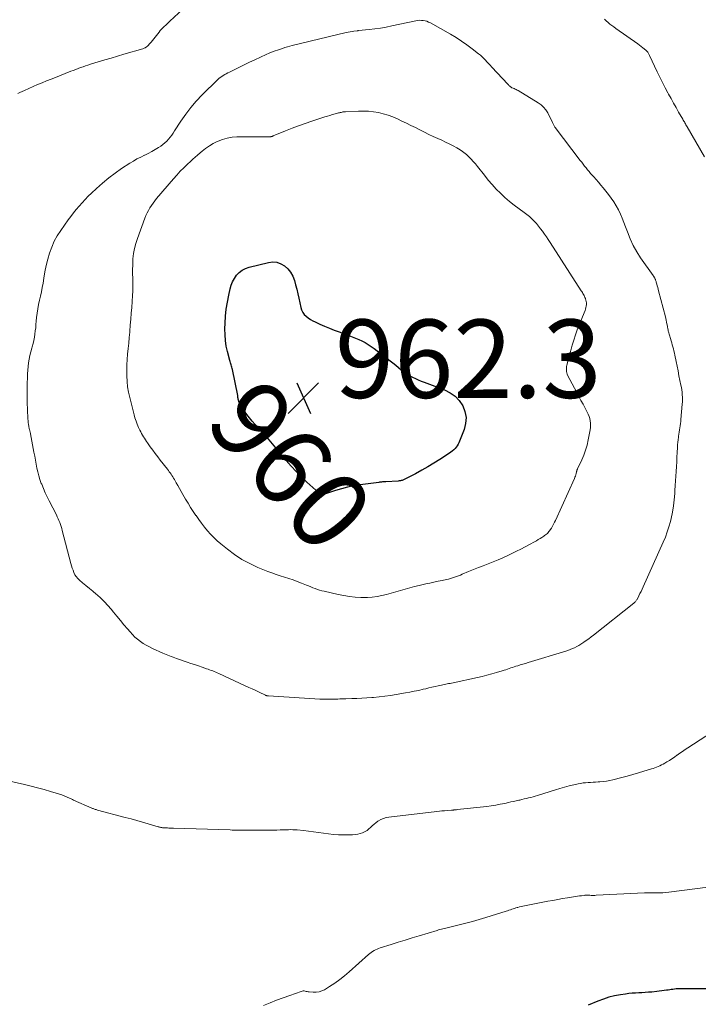
# Model space of a CAD drawing. Units: feet. Extents: x 2005000 to 2010007, y 560000 to 565000.
# Drawn here: x 2006686 to 2006859, y 561458 to 561710 of the extents above; entities that cross this region are included whole.
import ezdxf
from ezdxf.enums import TextEntityAlignment as Align

# ---------------------------------------------------------------- set-up
doc = ezdxf.new("R2010")
doc.units = ezdxf.units.FT
doc.header["$LTSCALE"] = 100
doc.header["$MEASUREMENT"] = 0
for name, color, linetype, lineweight in [('CONTOUR INDEX', 32, 'Continuous', 25), ('CONTOUR INDEX LABEL', 7, 'Continuous', 15), ('CONTOUR INTERMEDIATE', 40, 'Continuous', 15), ('SPOT ELEVATION', 7, 'Continuous', 15)]:
    doc.layers.add(name, color=color, linetype=linetype, lineweight=lineweight)
doc.styles.add('slant', font='romans.shx', dxfattribs={"oblique": 14.999978})

# ---------------------------------------------------------------- blocks, each defined once
blk = doc.blocks.new('SPOT')
at = {"layer": 'SPOT ELEVATION', "lineweight": 25}
for p, q in [((-3.95, -3.95), (3.86, 3.85)), ((-1.67, 3.81), (1.74, -3.97))]:
    blk.add_line(p, q, dxfattribs=at)

msp = doc.modelspace()

# ---------------------------------------------------------------- linework, layer by layer
at = {"layer": 'CONTOUR INDEX', "flags": 128}
for points, elevation in [([(2006742.61, 561645.82), (2006743.45, 561646.25), (2006744.37, 561646.58), (2006749.27, 561647.81), (2006750.38, 561647.93), (2006751.44, 561647.85), (2006752.44, 561647.49), (2006753.41, 561646.93), (2006754.24, 561646.15), (2006754.96, 561645.28), (2006755.5, 561644.29), (2006755.93, 561643.23), (2006756.25, 561642.08), (2006756.55, 561640.94), (2006756.83, 561639.79), (2006757.08, 561638.64), (2006757.57, 561636.29), (2006757.78, 561635.66), (2006758.06, 561635.06), (2006758.45, 561634.54), (2006758.92, 561634.06), (2006759.47, 561633.64), (2006760.04, 561633.25), (2006760.63, 561632.91), (2006761.25, 561632.6), (2006762.41, 561632.07), (2006763.63, 561631.53), (2006764.85, 561631.02), (2006766.09, 561630.53), (2006767.33, 561630.06), (2006769.79, 561629.17), (2006770.65, 561628.84), (2006771.51, 561628.5), (2006772.35, 561628.13), (2006773.19, 561627.75), (2006774, 561627.33), (2006774.8, 561626.88), (2006775.56, 561626.37), (2006776.31, 561625.84), (2006780.36, 561622.71), (2006781.08, 561622.15), (2006781.8, 561621.57), (2006782.52, 561620.99), (2006783.23, 561620.4), (2006783.4, 561620.26), (2006784.03, 561619.76), (2006784.69, 561619.3), (2006785.38, 561618.88), (2006786.1, 561618.5), (2006786.83, 561618.16), (2006787.57, 561617.83), (2006788.32, 561617.52), (2006789.07, 561617.23), (2006794.26, 561615.27), (2006795.69, 561614.54), (2006796.97, 561613.65), (2006798.03, 561612.5), (2006798.94, 561611.18), (2006799.49, 561609.7), (2006799.78, 561608.21), (2006799.67, 561606.69), (2006799.29, 561605.16), (2006797.95, 561601.77), (2006797.76, 561601.35), (2006797.53, 561600.95), (2006797.26, 561600.59), (2006796.95, 561600.24), (2006796.61, 561599.93), (2006796.26, 561599.63), (2006795.89, 561599.34), (2006795.51, 561599.08), (2006793.1, 561597.51), (2006791.57, 561596.54), (2006790.02, 561595.6), (2006788.45, 561594.71), (2006786.85, 561593.85), (2006784, 561592.37), (2006783.81, 561592.28), (2006783.63, 561592.2), (2006783.44, 561592.14), (2006783.24, 561592.09), (2006783.05, 561592.05), (2006782.85, 561592.01), (2006782.65, 561591.99), (2006782.45, 561591.97), (2006779.32, 561591.78), (2006779.09, 561591.77), (2006778.85, 561591.76), (2006778.62, 561591.74), (2006778.39, 561591.73), (2006778.16, 561591.71), (2006777.92, 561591.69), (2006777.69, 561591.67), (2006777.46, 561591.64), (2006772.73, 561591), (2006771.12, 561590.74), (2006769.53, 561590.42), (2006767.95, 561590.01), (2006766.39, 561589.55), (2006763.58, 561588.63), (2006763.44, 561588.6), (2006763.3, 561588.59), (2006763.16, 561588.61), (2006763.02, 561588.66), (2006762.61, 561588.85), (2006762.27, 561589.02), (2006761.95, 561589.22), (2006761.65, 561589.44), (2006761.36, 561589.68), (2006759.1, 561591.72), (2006757.72, 561593.03), (2006756.38, 561594.37), (2006755.1, 561595.77), (2006753.86, 561597.21), (2006751.58, 561599.97), (2006751.16, 561600.48), (2006750.74, 561600.98), (2006750.31, 561601.49), (2006749.88, 561601.99), (2006749.45, 561602.49), (2006749.02, 561602.98), (2006748.58, 561603.48), (2006748.14, 561603.97), (2006745.12, 561607.3), (2006744.44, 561608.1), (2006743.8, 561608.94), (2006743.22, 561609.81), (2006742.67, 561610.7), (2006741.77, 561612.29), (2006741.71, 561612.42), (2006741.65, 561612.55), (2006741.61, 561612.68), (2006741.58, 561612.82), (2006741.57, 561612.85), (2006741.55, 561612.98), (2006741.54, 561613.1), (2006741.52, 561613.23), (2006741.51, 561613.36), (2006741.5, 561613.49), (2006741.48, 561613.61), (2006741.46, 561613.74), (2006741.44, 561613.86), (2006740.12, 561620.44), (2006740.05, 561620.74), (2006739.98, 561621.04), (2006739.89, 561621.33), (2006739.79, 561621.62), (2006739.68, 561621.91), (2006739.59, 561622.2), (2006739.5, 561622.49), (2006739.42, 561622.78), (2006738.84, 561625.03), (2006738.53, 561626.46), (2006738.31, 561627.9), (2006738.21, 561629.35), (2006738.2, 561630.81), (2006738.24, 561632.28), (2006738.35, 561634.09), (2006738.53, 561635.89), (2006738.8, 561637.67), (2006739.14, 561639.45), (2006739.49, 561641.05), (2006739.77, 561641.99), (2006740.13, 561642.89), (2006740.62, 561643.74), (2006741.18, 561644.54), (2006741.86, 561645.23), (2006742.61, 561645.82)], 960), ([(2006861, 561462.31), (2006854.62, 561462.3), (2006854.21, 561462.3), (2006853.81, 561462.28), (2006853.4, 561462.24), (2006853, 561462.19), (2006852.6, 561462.14), (2006852.2, 561462.08), (2006851.79, 561462.02), (2006851.39, 561461.97), (2006850.97, 561461.91), (2006850.35, 561461.82), (2006849.74, 561461.74), (2006849.12, 561461.67), (2006848.5, 561461.6), (2006847.21, 561461.46), (2006846.38, 561461.38), (2006845.54, 561461.32), (2006844.71, 561461.27), (2006843.87, 561461.23), (2006843.03, 561461.19), (2006842.2, 561461.13), (2006841.36, 561461.05), (2006840.53, 561460.94), (2006839.2, 561460.75), (2006837.72, 561460.47), (2006836.26, 561460.13), (2006834.84, 561459.66), (2006833.43, 561459.12), (2006830.96, 561458.06)], 940)]:
    msp.add_lwpolyline(points, dxfattribs=dict(at, elevation=elevation))
at = {"layer": 'CONTOUR INTERMEDIATE', "flags": 128}
for points, elevation in [([(2006685.28, 561690.98), (2006685.83, 561691.24), (2006686.95, 561691.76), (2006688.07, 561692.26), (2006689.2, 561692.75), (2006690.34, 561693.23), (2006691.48, 561693.7), (2006692.62, 561694.17), (2006693.76, 561694.63), (2006694.91, 561695.08), (2006698.84, 561696.62), (2006699.46, 561696.86), (2006700.07, 561697.1), (2006700.69, 561697.34), (2006701.31, 561697.58), (2006701.93, 561697.8), (2006702.56, 561698.02), (2006703.19, 561698.23), (2006703.82, 561698.43), (2006705.83, 561699.04), (2006707.47, 561699.53), (2006709.11, 561700.02), (2006710.75, 561700.5), (2006712.39, 561700.99), (2006717.22, 561702.4), (2006717.54, 561702.51), (2006717.84, 561702.66), (2006718.12, 561702.84), (2006718.39, 561703.05), (2006718.64, 561703.29), (2006718.87, 561703.53), (2006719.1, 561703.79), (2006719.32, 561704.05), (2006721.36, 561706.66), (2006721.67, 561707.03), (2006721.99, 561707.4), (2006722.33, 561707.75), (2006722.69, 561708.1), (2006723.05, 561708.43), (2006723.41, 561708.77), (2006723.77, 561709.1), (2006724.12, 561709.44), (2006731.85, 561716.69)], 948), ([(2006835.11, 561709.9), (2006835.58, 561709.5), (2006836.06, 561709.1), (2006836.54, 561708.7), (2006837.03, 561708.32), (2006837.53, 561707.95), (2006838.03, 561707.58), (2006843.65, 561703.6), (2006844.07, 561703.3), (2006844.48, 561702.99), (2006844.89, 561702.66), (2006845.29, 561702.33), (2006845.78, 561701.91), (2006845.92, 561701.78), (2006846.05, 561701.64), (2006846.17, 561701.49), (2006846.28, 561701.33), (2006846.38, 561701.17), (2006846.47, 561701), (2006846.56, 561700.83), (2006846.64, 561700.66), (2006848.6, 561696.45), (2006849.24, 561695.1), (2006849.91, 561693.75), (2006850.6, 561692.43), (2006851.31, 561691.11), (2006851.49, 561690.78), (2006852.13, 561689.64), (2006852.77, 561688.49), (2006853.43, 561687.35), (2006854.08, 561686.21), (2006855.12, 561684.41), (2006855.26, 561684.17), (2006855.4, 561683.93), (2006855.54, 561683.68), (2006855.68, 561683.44), (2006855.81, 561683.19), (2006855.95, 561682.95), (2006856.09, 561682.71), (2006856.23, 561682.47), (2006860.7, 561674.77)], 948), ([(2006867.1, 561530.71), (2006856.43, 561523.84), (2006855.74, 561523.39), (2006855.06, 561522.93), (2006854.38, 561522.46), (2006853.71, 561521.99), (2006853.62, 561521.92), (2006852.99, 561521.48), (2006852.36, 561521.05), (2006851.71, 561520.63), (2006851.06, 561520.22), (2006850.54, 561519.91), (2006850.14, 561519.67), (2006849.72, 561519.45), (2006849.3, 561519.25), (2006848.87, 561519.07), (2006848.43, 561518.9), (2006847.99, 561518.74), (2006847.55, 561518.59), (2006847.1, 561518.44), (2006845.19, 561517.85), (2006843.79, 561517.42), (2006842.38, 561517.01), (2006840.96, 561516.62), (2006839.54, 561516.25), (2006837.29, 561515.69), (2006836.46, 561515.5), (2006835.62, 561515.34), (2006834.77, 561515.24), (2006833.92, 561515.16), (2006833.49, 561515.13), (2006832.85, 561515.09), (2006832.21, 561515.05), (2006831.58, 561515.01), (2006830.94, 561514.97), (2006830.3, 561514.92), (2006829.67, 561514.85), (2006829.04, 561514.74), (2006828.41, 561514.62), (2006827.29, 561514.36), (2006826.11, 561514.08), (2006824.93, 561513.77), (2006823.76, 561513.44), (2006822.59, 561513.09), (2006818, 561511.64), (2006817.44, 561511.47), (2006816.88, 561511.31), (2006816.31, 561511.16), (2006815.75, 561511.02), (2006815.18, 561510.89), (2006814.61, 561510.76), (2006814.04, 561510.63), (2006813.47, 561510.5), (2006813.26, 561510.45), (2006812.59, 561510.3), (2006811.92, 561510.15), (2006811.25, 561510), (2006810.58, 561509.85), (2006809.64, 561509.64), (2006808.5, 561509.41), (2006807.35, 561509.2), (2006806.2, 561509.03), (2006805.04, 561508.88), (2006797.52, 561508.05), (2006797.37, 561508.03), (2006797.23, 561508.02), (2006797.09, 561508), (2006796.95, 561507.98), (2006796.88, 561507.97), (2006796.77, 561507.96), (2006796.67, 561507.95), (2006796.56, 561507.93), (2006796.45, 561507.92), (2006796.34, 561507.91), (2006796.24, 561507.9), (2006796.13, 561507.89), (2006796.02, 561507.88), (2006794.92, 561507.82), (2006794.26, 561507.77), (2006793.61, 561507.72), (2006792.95, 561507.66), (2006792.29, 561507.59), (2006780.04, 561506.14), (2006779.35, 561506.01), (2006778.68, 561505.82), (2006778.04, 561505.53), (2006777.43, 561505.18), (2006777.24, 561505.06), (2006776.75, 561504.71), (2006776.28, 561504.34), (2006775.83, 561503.94), (2006775.4, 561503.52), (2006774.96, 561503.12), (2006774.5, 561502.75), (2006774, 561502.45), (2006773.46, 561502.18), (2006773.35, 561502.13), (2006772.73, 561501.91), (2006772.1, 561501.74), (2006771.46, 561501.65), (2006770.8, 561501.6), (2006768.51, 561501.6), (2006767.22, 561501.63), (2006765.94, 561501.7), (2006764.66, 561501.84), (2006763.38, 561502.02), (2006762.1, 561502.23), (2006760.83, 561502.41), (2006759.54, 561502.56), (2006758.26, 561502.7), (2006756.63, 561502.85), (2006756.09, 561502.89), (2006755.54, 561502.92), (2006755, 561502.93), (2006754.46, 561502.92), (2006753.92, 561502.9), (2006753.37, 561502.89), (2006752.83, 561502.88), (2006752.29, 561502.86), (2006751.43, 561502.84), (2006750.47, 561502.83), (2006749.5, 561502.81), (2006748.53, 561502.8), (2006747.56, 561502.8), (2006743.49, 561502.78), (2006742.99, 561502.78), (2006742.49, 561502.78), (2006742, 561502.79), (2006741.5, 561502.8), (2006741.01, 561502.81), (2006740.51, 561502.82), (2006740.01, 561502.83), (2006739.52, 561502.85), (2006725.08, 561503.32), (2006724.68, 561503.33), (2006724.28, 561503.34), (2006723.88, 561503.35), (2006723.48, 561503.36), (2006722.93, 561503.38), (2006722.8, 561503.38), (2006722.68, 561503.39), (2006722.56, 561503.39), (2006722.44, 561503.4), (2006722.32, 561503.42), (2006722.2, 561503.43), (2006722.08, 561503.45), (2006721.96, 561503.48), (2006721.85, 561503.51), (2006721.67, 561503.55), (2006721.5, 561503.59), (2006721.33, 561503.64), (2006721.16, 561503.69), (2006718.58, 561504.43), (2006717.12, 561504.85), (2006715.65, 561505.26), (2006714.19, 561505.66), (2006712.72, 561506.06), (2006705.61, 561507.94), (2006705.43, 561507.99), (2006705.25, 561508.04), (2006705.07, 561508.1), (2006704.89, 561508.16), (2006704.71, 561508.22), (2006704.53, 561508.29), (2006704.36, 561508.36), (2006704.19, 561508.43), (2006699.54, 561510.49), (2006699.23, 561510.63), (2006698.92, 561510.77), (2006698.61, 561510.91), (2006698.3, 561511.06), (2006698.06, 561511.17), (2006697.87, 561511.26), (2006697.68, 561511.34), (2006697.5, 561511.42), (2006697.3, 561511.51), (2006697.11, 561511.58), (2006696.92, 561511.66), (2006696.72, 561511.72), (2006696.53, 561511.79), (2006693.64, 561512.66), (2006691.99, 561513.15), (2006690.34, 561513.6), (2006688.68, 561514.03), (2006687.01, 561514.42), (2006679.39, 561516.16)], 948), ([(2006861.53, 561488.22), (2006851.59, 561486.95), (2006850.8, 561486.87), (2006850.01, 561486.8), (2006849.22, 561486.78), (2006848.43, 561486.77), (2006847.34, 561486.78), (2006847.09, 561486.79), (2006846.84, 561486.79), (2006846.6, 561486.79), (2006846.35, 561486.8), (2006846.11, 561486.8), (2006845.86, 561486.8), (2006845.61, 561486.8), (2006845.37, 561486.79), (2006832.98, 561486.16), (2006832.66, 561486.15), (2006832.34, 561486.14), (2006832.02, 561486.14), (2006831.7, 561486.15), (2006831.42, 561486.16), (2006831.24, 561486.17), (2006831.06, 561486.17), (2006830.87, 561486.18), (2006830.69, 561486.18), (2006830.51, 561486.18), (2006830.33, 561486.18), (2006830.15, 561486.16), (2006829.97, 561486.14), (2006829.28, 561486.06), (2006828.76, 561486), (2006828.23, 561485.93), (2006827.71, 561485.85), (2006827.19, 561485.77), (2006825.7, 561485.53), (2006824.44, 561485.32), (2006823.18, 561485.1), (2006821.92, 561484.87), (2006820.66, 561484.64), (2006814.74, 561483.49), (2006814.3, 561483.4), (2006813.87, 561483.3), (2006813.44, 561483.19), (2006813.01, 561483.07), (2006812.87, 561483.03), (2006812.51, 561482.93), (2006812.16, 561482.82), (2006811.8, 561482.7), (2006811.45, 561482.58), (2006811.09, 561482.46), (2006810.74, 561482.34), (2006810.38, 561482.22), (2006810.03, 561482.11), (2006804.79, 561480.5), (2006803.1, 561479.99), (2006801.41, 561479.51), (2006799.71, 561479.05), (2006798, 561478.62), (2006795.32, 561477.96), (2006794.95, 561477.87), (2006794.58, 561477.77), (2006794.21, 561477.68), (2006793.84, 561477.59), (2006793.47, 561477.5), (2006793.1, 561477.4), (2006792.74, 561477.3), (2006792.37, 561477.19), (2006787.8, 561475.81), (2006786, 561475.26), (2006784.2, 561474.71), (2006782.4, 561474.16), (2006780.61, 561473.6), (2006777.85, 561472.73), (2006777.44, 561472.59), (2006777.04, 561472.43), (2006776.65, 561472.24), (2006776.27, 561472.04), (2006775.9, 561471.81), (2006775.54, 561471.57), (2006775.2, 561471.31), (2006774.87, 561471.03), (2006769.9, 561466.6), (2006768.72, 561465.59), (2006767.5, 561464.63), (2006766.23, 561463.73), (2006764.93, 561462.87), (2006763.6, 561462.05), (2006762.92, 561461.72), (2006762.22, 561461.48), (2006761.48, 561461.39), (2006760.73, 561461.39), (2006759.71, 561461.5), (2006759.45, 561461.54), (2006759.18, 561461.58), (2006758.92, 561461.63), (2006758.66, 561461.68), (2006758.4, 561461.72), (2006758.14, 561461.72), (2006757.89, 561461.69), (2006757.64, 561461.62), (2006754.76, 561460.6), (2006753.07, 561459.99), (2006751.39, 561459.35), (2006749.73, 561458.69), (2006748.07, 561458)], 944)]:
    msp.add_lwpolyline(points, dxfattribs=dict(at, elevation=elevation))
for points, elevation in [([(2006789.78, 561709.39), (2006790.22, 561709.21), (2006790.66, 561709), (2006795.83, 561706.08), (2006797.25, 561705.23), (2006798.64, 561704.35), (2006799.99, 561703.4), (2006801.31, 561702.4), (2006802.97, 561701.1), (2006803.43, 561700.72), (2006803.88, 561700.32), (2006804.31, 561699.9), (2006804.72, 561699.47), (2006805.12, 561699.03), (2006805.53, 561698.59), (2006805.94, 561698.15), (2006806.35, 561697.71), (2006810.45, 561693.34), (2006810.59, 561693.19), (2006810.74, 561693.04), (2006810.89, 561692.9), (2006811.05, 561692.76), (2006811.34, 561692.51), (2006811.37, 561692.49), (2006811.38, 561692.48), (2006811.4, 561692.47), (2006811.46, 561692.43), (2006811.48, 561692.42), (2006811.5, 561692.41), (2006811.52, 561692.4), (2006811.53, 561692.4), (2006812.04, 561692.2), (2006812.3, 561692.09), (2006812.56, 561691.97), (2006812.82, 561691.84), (2006813.07, 561691.69), (2006818.19, 561688.6), (2006818.92, 561688.07), (2006819.58, 561687.47), (2006820.13, 561686.77), (2006820.62, 561686), (2006821.86, 561683.58), (2006821.95, 561683.41), (2006822.03, 561683.23), (2006822.11, 561683.06), (2006822.19, 561682.88), (2006822.2, 561682.84), (2006822.28, 561682.69), (2006822.36, 561682.54), (2006822.45, 561682.39), (2006822.55, 561682.25), (2006828.94, 561673.86), (2006829.31, 561673.38), (2006829.68, 561672.91), (2006830.05, 561672.43), (2006830.42, 561671.95), (2006830.8, 561671.48), (2006831.19, 561671.02), (2006831.59, 561670.56), (2006831.99, 561670.11), (2006832.41, 561669.65), (2006833.02, 561668.96), (2006833.62, 561668.27), (2006834.21, 561667.57), (2006834.8, 561666.87), (2006836.16, 561665.19), (2006836.87, 561664.25), (2006837.54, 561663.29), (2006838.14, 561662.28), (2006838.7, 561661.24), (2006839.2, 561660.17), (2006839.67, 561659.09), (2006840.11, 561658), (2006840.52, 561656.89), (2006840.98, 561655.58), (2006841.67, 561653.85), (2006842.45, 561652.16), (2006843.36, 561650.54), (2006844.37, 561648.97), (2006847.55, 561644.44), (2006847.63, 561644.33), (2006847.71, 561644.22), (2006847.78, 561644.11), (2006847.86, 561644), (2006847.93, 561643.89), (2006847.99, 561643.77), (2006848.05, 561643.65), (2006848.1, 561643.53), (2006848.13, 561643.44), (2006848.19, 561643.28), (2006848.25, 561643.11), (2006848.3, 561642.94), (2006848.35, 561642.77), (2006848.5, 561642.25), (2006848.62, 561641.82), (2006848.74, 561641.39), (2006848.86, 561640.96), (2006848.97, 561640.52), (2006850.68, 561633.95), (2006850.79, 561633.49), (2006850.9, 561633.04), (2006851, 561632.58), (2006851.09, 561632.12), (2006851.19, 561631.57), (2006851.22, 561631.38), (2006851.26, 561631.19), (2006851.29, 561631.01), (2006851.32, 561630.82), (2006851.36, 561630.63), (2006851.4, 561630.44), (2006851.44, 561630.26), (2006851.49, 561630.07), (2006852.01, 561628.34), (2006852.16, 561627.82), (2006852.31, 561627.3), (2006852.45, 561626.77), (2006852.6, 561626.25), (2006852.73, 561625.73), (2006852.86, 561625.2), (2006852.98, 561624.67), (2006853.09, 561624.14), (2006853.42, 561622.5), (2006853.66, 561621.3), (2006853.91, 561620.09), (2006854.16, 561618.88), (2006854.41, 561617.67), (2006854.67, 561616.46), (2006854.78, 561615.86), (2006854.88, 561615.25), (2006854.96, 561614.64), (2006855.01, 561614.03), (2006855.05, 561613.42), (2006855.06, 561612.81), (2006855.04, 561612.2), (2006855, 561611.58), (2006854.67, 561607.72), (2006854.62, 561607.18), (2006854.55, 561606.64), (2006854.47, 561606.1), (2006854.38, 561605.56), (2006854.28, 561605.02), (2006854.19, 561604.48), (2006854.11, 561603.94), (2006854.03, 561603.4), (2006854, 561603.18), (2006853.91, 561602.53), (2006853.84, 561601.87), (2006853.79, 561601.22), (2006853.75, 561600.56), (2006853.7, 561599.29), (2006853.64, 561598.08), (2006853.57, 561596.86), (2006853.5, 561595.65), (2006853.43, 561594.44), (2006853.35, 561593.22), (2006853.28, 561592.01), (2006853.2, 561590.8), (2006853.13, 561589.59), (2006853.08, 561588.79), (2006852.94, 561587.19), (2006852.74, 561585.6), (2006852.47, 561584.01), (2006852.14, 561582.44), (2006851.96, 561581.66), (2006851.59, 561580.31), (2006851.18, 561578.97), (2006850.69, 561577.66), (2006850.15, 561576.36), (2006844.98, 561564.91), (2006844.72, 561564.35), (2006844.46, 561563.79), (2006844.19, 561563.23), (2006843.92, 561562.68), (2006843.53, 561561.9), (2006843.44, 561561.74), (2006843.35, 561561.59), (2006843.25, 561561.44), (2006843.14, 561561.3), (2006843.02, 561561.16), (2006842.9, 561561.03), (2006842.77, 561560.91), (2006842.63, 561560.8), (2006832.33, 561552.63), (2006831.73, 561552.16), (2006831.11, 561551.7), (2006830.49, 561551.25), (2006829.86, 561550.8), (2006829.6, 561550.62), (2006829.09, 561550.29), (2006828.57, 561549.97), (2006828.04, 561549.68), (2006827.5, 561549.41), (2006826.94, 561549.16), (2006826.38, 561548.93), (2006825.81, 561548.73), (2006825.24, 561548.54), (2006815.61, 561545.61), (2006814.95, 561545.4), (2006814.29, 561545.2), (2006813.62, 561544.99), (2006812.96, 561544.79), (2006812.51, 561544.65), (2006812.07, 561544.51), (2006811.64, 561544.37), (2006811.2, 561544.22), (2006810.77, 561544.07), (2006810.34, 561543.92), (2006809.9, 561543.78), (2006809.47, 561543.64), (2006809.03, 561543.51), (2006807.52, 561543.05), (2006806.32, 561542.71), (2006805.12, 561542.38), (2006803.9, 561542.08), (2006802.69, 561541.81), (2006796.44, 561540.45), (2006796.07, 561540.37), (2006795.7, 561540.3), (2006795.32, 561540.23), (2006794.95, 561540.16), (2006794.58, 561540.09), (2006794.2, 561540.02), (2006793.83, 561539.94), (2006793.46, 561539.86), (2006792.63, 561539.67), (2006791.85, 561539.49), (2006791.07, 561539.31), (2006790.28, 561539.12), (2006789.5, 561538.93), (2006788.82, 561538.77), (2006787.69, 561538.51), (2006786.56, 561538.27), (2006785.43, 561538.05), (2006784.29, 561537.84), (2006781.93, 561537.44), (2006780.48, 561537.22), (2006779.02, 561537.02), (2006777.56, 561536.85), (2006776.09, 561536.71), (2006775.7, 561536.68), (2006774.43, 561536.59), (2006773.15, 561536.51), (2006771.87, 561536.45), (2006770.59, 561536.4), (2006769.09, 561536.36), (2006768.57, 561536.34), (2006768.04, 561536.32), (2006767.51, 561536.31), (2006766.98, 561536.29), (2006766.45, 561536.28), (2006765.92, 561536.27), (2006765.4, 561536.25), (2006764.87, 561536.24), (2006764.19, 561536.23), (2006763.97, 561536.22), (2006763.76, 561536.22), (2006763.54, 561536.22), (2006763.32, 561536.23), (2006763.11, 561536.23), (2006762.89, 561536.24), (2006762.68, 561536.25), (2006762.46, 561536.26), (2006749.28, 561537.08), (2006749.19, 561537.09), (2006749.1, 561537.1), (2006749.01, 561537.12), (2006748.92, 561537.14), (2006748.83, 561537.16), (2006748.75, 561537.19), (2006748.66, 561537.22), (2006748.58, 561537.26), (2006746.95, 561538.02), (2006746.05, 561538.44), (2006745.15, 561538.86), (2006744.26, 561539.27), (2006743.36, 561539.69), (2006736.59, 561542.8), (2006736.21, 561542.98), (2006735.82, 561543.15), (2006735.43, 561543.31), (2006735.05, 561543.46), (2006734.65, 561543.62), (2006734.26, 561543.76), (2006733.86, 561543.91), (2006733.47, 561544.04), (2006732.36, 561544.42), (2006731.4, 561544.75), (2006730.45, 561545.07), (2006729.49, 561545.4), (2006728.54, 561545.72), (2006725.81, 561546.65), (2006725.37, 561546.8), (2006724.93, 561546.96), (2006724.49, 561547.12), (2006724.05, 561547.29), (2006723.62, 561547.47), (2006723.18, 561547.64), (2006722.75, 561547.83), (2006722.33, 561548.02), (2006719.71, 561549.21), (2006718.9, 561549.6), (2006718.1, 561550.03), (2006717.34, 561550.5), (2006716.59, 561551), (2006715.88, 561551.55), (2006715.19, 561552.13), (2006714.56, 561552.76), (2006713.95, 561553.42), (2006713.3, 561554.19), (2006712.39, 561555.26), (2006711.49, 561556.34), (2006710.59, 561557.42), (2006709.7, 561558.51), (2006709.13, 561559.21), (2006708.29, 561560.19), (2006707.42, 561561.13), (2006706.5, 561562.03), (2006705.54, 561562.89), (2006705.29, 561563.1), (2006704.43, 561563.83), (2006703.56, 561564.56), (2006702.69, 561565.29), (2006701.82, 561566.01), (2006701.02, 561566.67), (2006700.58, 561567.09), (2006700.19, 561567.55), (2006699.87, 561568.05), (2006699.6, 561568.6), (2006699.38, 561569.17), (2006699.17, 561569.75), (2006698.99, 561570.34), (2006698.82, 561570.94), (2006696.65, 561579.38), (2006696.51, 561579.89), (2006696.35, 561580.39), (2006696.18, 561580.89), (2006695.99, 561581.38), (2006695.79, 561581.87), (2006695.58, 561582.35), (2006695.35, 561582.83), (2006695.12, 561583.3), (2006693.26, 561586.92), (2006692.75, 561587.96), (2006692.26, 561589), (2006691.81, 561590.06), (2006691.38, 561591.13), (2006691.28, 561591.38), (2006690.94, 561592.34), (2006690.64, 561593.32), (2006690.38, 561594.3), (2006690.16, 561595.3), (2006689.97, 561596.31), (2006689.78, 561597.32), (2006689.59, 561598.32), (2006689.4, 561599.33), (2006688.54, 561604.04), (2006688.51, 561604.2), (2006688.47, 561604.36), (2006688.43, 561604.53), (2006688.39, 561604.69), (2006688.34, 561604.85), (2006688.3, 561605.01), (2006688.26, 561605.17), (2006688.22, 561605.34), (2006688.09, 561605.96), (2006688.01, 561606.43), (2006687.94, 561606.91), (2006687.89, 561607.39), (2006687.86, 561607.88), (2006687.76, 561610.25), (2006687.71, 561611.92), (2006687.68, 561613.58), (2006687.67, 561615.25), (2006687.69, 561616.92), (2006687.72, 561618.4), (2006687.76, 561619.35), (2006687.82, 561620.3), (2006687.91, 561621.25), (2006688.02, 561622.19), (2006688.18, 561623.13), (2006688.37, 561624.06), (2006688.59, 561624.98), (2006688.85, 561625.89), (2006688.97, 561626.27), (2006689.19, 561627.07), (2006689.39, 561627.87), (2006689.54, 561628.68), (2006689.66, 561629.5), (2006689.75, 561630.32), (2006689.84, 561631.14), (2006689.92, 561631.97), (2006689.99, 561632.79), (2006690.07, 561633.74), (2006690.19, 561634.85), (2006690.35, 561635.96), (2006690.56, 561637.05), (2006690.81, 561638.14), (2006691.07, 561639.23), (2006691.31, 561640.32), (2006691.53, 561641.42), (2006691.72, 561642.52), (2006691.93, 561643.8), (2006692.22, 561645.41), (2006692.56, 561647.02), (2006692.95, 561648.6), (2006693.39, 561650.18), (2006693.94, 561651.72), (2006694.58, 561653.21), (2006695.36, 561654.62), (2006696.24, 561655.99), (2006698.13, 561658.65), (2006698.8, 561659.57), (2006699.5, 561660.47), (2006700.22, 561661.35), (2006700.95, 561662.21), (2006701.72, 561663.05), (2006702.49, 561663.88), (2006703.29, 561664.69), (2006704.11, 561665.49), (2006705.41, 561666.73), (2006706.93, 561668.09), (2006708.49, 561669.39), (2006710.11, 561670.61), (2006711.79, 561671.77), (2006713.91, 561673.16), (2006714.81, 561673.71), (2006715.72, 561674.24), (2006716.66, 561674.73), (2006717.61, 561675.19), (2006717.7, 561675.23), (2006718.6, 561675.66), (2006719.49, 561676.13), (2006720.36, 561676.63), (2006721.22, 561677.16), (2006721.79, 561677.53), (2006722.33, 561677.91), (2006722.84, 561678.33), (2006723.32, 561678.78), (2006723.77, 561679.27), (2006724.19, 561679.78), (2006724.59, 561680.31), (2006724.97, 561680.85), (2006725.34, 561681.4), (2006726.95, 561683.92), (2006728.16, 561685.7), (2006729.46, 561687.41), (2006730.87, 561689.02), (2006732.35, 561690.58), (2006736.32, 561694.44), (2006736.65, 561694.75), (2006737, 561695.03), (2006737.36, 561695.3), (2006737.74, 561695.55), (2006738.12, 561695.78), (2006738.52, 561696.01), (2006738.91, 561696.22), (2006739.32, 561696.42), (2006740.89, 561697.19), (2006742.08, 561697.76), (2006743.27, 561698.34), (2006744.46, 561698.92), (2006745.66, 561699.49), (2006747.43, 561700.34), (2006748.52, 561700.84), (2006749.62, 561701.31), (2006750.73, 561701.74), (2006751.86, 561702.14), (2006752.9, 561702.49), (2006753.52, 561702.69), (2006754.14, 561702.87), (2006754.76, 561703.04), (2006755.39, 561703.2), (2006769.19, 561706.5), (2006769.67, 561706.61), (2006770.15, 561706.7), (2006770.64, 561706.79), (2006771.12, 561706.87), (2006771.92, 561706.98), (2006772.01, 561706.99), (2006772.1, 561707), (2006772.18, 561707.01), (2006772.27, 561707.02), (2006775.01, 561707.3), (2006776.47, 561707.47), (2006777.92, 561707.68), (2006779.36, 561707.93), (2006780.8, 561708.21), (2006786.93, 561709.53), (2006787.41, 561709.61), (2006787.89, 561709.65), (2006788.37, 561709.64), (2006788.85, 561709.61), (2006789.32, 561709.52)], 952), ([(2006774.86, 561686.4), (2006776.12, 561686.26), (2006777.38, 561686.06), (2006778.63, 561685.76), (2006779.85, 561685.41), (2006781.05, 561684.96), (2006782.22, 561684.46), (2006783.41, 561683.91), (2006784.56, 561683.36), (2006785.71, 561682.8), (2006786.84, 561682.23), (2006787.98, 561681.65), (2006789.12, 561681.08), (2006790.26, 561680.51), (2006791.41, 561679.97), (2006792.57, 561679.44), (2006793.55, 561679.01), (2006794.53, 561678.55), (2006795.5, 561678.08), (2006796.46, 561677.57), (2006797.4, 561677.05), (2006797.82, 561676.8), (2006798.53, 561676.36), (2006799.21, 561675.88), (2006799.86, 561675.36), (2006800.47, 561674.79), (2006801.06, 561674.2), (2006801.63, 561673.58), (2006802.17, 561672.95), (2006802.7, 561672.3), (2006804.45, 561670.06), (2006805.43, 561668.86), (2006806.44, 561667.69), (2006807.5, 561666.56), (2006808.59, 561665.47), (2006809.72, 561664.41), (2006810.89, 561663.39), (2006812.09, 561662.43), (2006813.33, 561661.49), (2006814.63, 561660.55), (2006815.3, 561660.04), (2006815.95, 561659.51), (2006816.57, 561658.94), (2006817.17, 561658.35), (2006817.74, 561657.73), (2006818.29, 561657.09), (2006818.81, 561656.43), (2006819.31, 561655.76), (2006819.8, 561655.05), (2006820.28, 561654.35), (2006820.75, 561653.64), (2006821.22, 561652.93), (2006829.19, 561640.58), (2006829.34, 561640.35), (2006829.49, 561640.11), (2006829.63, 561639.87), (2006829.77, 561639.64), (2006829.91, 561639.39), (2006830.03, 561639.15), (2006830.14, 561638.89), (2006830.24, 561638.63), (2006830.29, 561638.51), (2006830.39, 561638.18), (2006830.46, 561637.84), (2006830.5, 561637.51), (2006830.5, 561637.16), (2006830.5, 561637.05), (2006830.46, 561636.66), (2006830.4, 561636.27), (2006830.3, 561635.89), (2006830.17, 561635.51), (2006828.68, 561631.84), (2006828.19, 561630.57), (2006827.73, 561629.29), (2006827.31, 561627.99), (2006826.91, 561626.69), (2006826.61, 561625.62), (2006826.39, 561624.84), (2006826.18, 561624.06), (2006825.97, 561623.27), (2006825.77, 561622.49), (2006825.53, 561621.56), (2006825.46, 561621.24), (2006825.41, 561620.91), (2006825.39, 561620.59), (2006825.39, 561620.26), (2006825.42, 561619.93), (2006825.49, 561619.62), (2006825.59, 561619.31), (2006825.72, 561619.02), (2006828.05, 561614.62), (2006828.59, 561613.6), (2006829.13, 561612.58), (2006829.67, 561611.57), (2006830.21, 561610.55), (2006830.73, 561609.56), (2006830.99, 561609.03), (2006831.2, 561608.49), (2006831.37, 561607.92), (2006831.5, 561607.35), (2006831.57, 561606.77), (2006831.6, 561606.19), (2006831.56, 561605.61), (2006831.48, 561605.02), (2006830.98, 561602.47), (2006830.67, 561601.16), (2006830.3, 561599.87), (2006829.84, 561598.61), (2006829.32, 561597.37), (2006828.27, 561595.1), (2006828.23, 561595.01), (2006828.19, 561594.91), (2006828.15, 561594.82), (2006828.11, 561594.72), (2006828.08, 561594.63), (2006828.05, 561594.53), (2006828.02, 561594.43), (2006828, 561594.33), (2006827.89, 561593.88), (2006827.81, 561593.56), (2006827.71, 561593.24), (2006827.6, 561592.93), (2006827.47, 561592.62), (2006822.62, 561581.93), (2006822.38, 561581.43), (2006822.13, 561580.93), (2006821.85, 561580.45), (2006821.57, 561579.97), (2006821.29, 561579.53), (2006821.12, 561579.29), (2006820.94, 561579.05), (2006820.75, 561578.83), (2006820.54, 561578.61), (2006820.32, 561578.41), (2006820.09, 561578.22), (2006819.85, 561578.04), (2006819.61, 561577.87), (2006819.17, 561577.59), (2006818.7, 561577.29), (2006818.23, 561577), (2006817.74, 561576.73), (2006817.26, 561576.46), (2006816, 561575.78), (2006814.88, 561575.18), (2006813.75, 561574.6), (2006812.62, 561574.02), (2006811.48, 561573.46), (2006810.41, 561572.95), (2006809.18, 561572.37), (2006807.95, 561571.83), (2006806.7, 561571.31), (2006805.45, 561570.82), (2006804.18, 561570.34), (2006802.93, 561569.85), (2006801.67, 561569.34), (2006800.42, 561568.83), (2006798.82, 561568.17), (2006798.33, 561567.96), (2006797.83, 561567.77), (2006797.33, 561567.58), (2006796.83, 561567.39), (2006796.33, 561567.22), (2006795.82, 561567.06), (2006795.3, 561566.92), (2006794.78, 561566.8), (2006793.71, 561566.58), (2006792.64, 561566.36), (2006791.58, 561566.14), (2006790.52, 561565.91), (2006789.46, 561565.68), (2006787.8, 561565.32), (2006786.59, 561565.04), (2006785.39, 561564.73), (2006784.2, 561564.39), (2006783.02, 561564.03), (2006781.83, 561563.66), (2006780.64, 561563.32), (2006779.45, 561563.01), (2006778.25, 561562.72), (2006777.05, 561562.49), (2006775.83, 561562.32), (2006774.61, 561562.25), (2006773.39, 561562.24), (2006772.92, 561562.25), (2006771.47, 561562.33), (2006770.01, 561562.47), (2006768.57, 561562.7), (2006767.14, 561562.98), (2006763.51, 561563.81), (2006762.93, 561563.96), (2006762.35, 561564.12), (2006761.79, 561564.31), (2006761.23, 561564.51), (2006760.67, 561564.73), (2006760.11, 561564.95), (2006759.56, 561565.17), (2006759, 561565.4), (2006757.71, 561565.92), (2006756.65, 561566.33), (2006755.58, 561566.72), (2006754.5, 561567.08), (2006753.41, 561567.41), (2006752.32, 561567.75), (2006751.24, 561568.1), (2006750.17, 561568.49), (2006749.11, 561568.9), (2006746.6, 561569.92), (2006744.53, 561570.87), (2006742.53, 561571.94), (2006740.64, 561573.18), (2006738.81, 561574.54), (2006737.13, 561575.9), (2006736.22, 561576.69), (2006735.34, 561577.51), (2006734.51, 561578.38), (2006733.72, 561579.29), (2006732.96, 561580.23), (2006732.22, 561581.18), (2006731.51, 561582.16), (2006730.81, 561583.14), (2006730.78, 561583.19), (2006730.09, 561584.22), (2006729.42, 561585.25), (2006728.77, 561586.3), (2006728.14, 561587.36), (2006727.44, 561588.57), (2006727.01, 561589.32), (2006726.58, 561590.06), (2006726.16, 561590.81), (2006725.74, 561591.55), (2006725.28, 561592.36), (2006725.08, 561592.7), (2006724.88, 561593.04), (2006724.66, 561593.37), (2006724.44, 561593.71), (2006724.21, 561594.03), (2006723.98, 561594.36), (2006723.74, 561594.67), (2006723.5, 561594.99), (2006721.66, 561597.31), (2006721.01, 561598.15), (2006720.36, 561599), (2006719.73, 561599.87), (2006719.11, 561600.74), (2006718.42, 561601.71), (2006718.15, 561602.1), (2006717.89, 561602.5), (2006717.63, 561602.89), (2006717.38, 561603.29), (2006717.14, 561603.7), (2006716.9, 561604.11), (2006716.68, 561604.53), (2006716.48, 561604.96), (2006716.14, 561605.67), (2006715.8, 561606.46), (2006715.48, 561607.27), (2006715.21, 561608.09), (2006714.98, 561608.92), (2006713.86, 561613.33), (2006713.56, 561614.68), (2006713.33, 561616.05), (2006713.19, 561617.43), (2006713.12, 561618.82), (2006713.12, 561620.22), (2006713.15, 561621.61), (2006713.22, 561623), (2006713.33, 561624.39), (2006713.33, 561624.41), (2006713.46, 561625.81), (2006713.6, 561627.21), (2006713.72, 561628.62), (2006713.85, 561630.02), (2006713.87, 561630.25), (2006714.01, 561631.77), (2006714.14, 561633.29), (2006714.26, 561634.81), (2006714.37, 561636.33), (2006714.59, 561639.33), (2006714.65, 561640.44), (2006714.68, 561641.55), (2006714.68, 561642.67), (2006714.64, 561643.78), (2006714.61, 561644.9), (2006714.6, 561646.02), (2006714.62, 561647.13), (2006714.67, 561648.25), (2006714.7, 561648.72), (2006714.84, 561650.05), (2006715.06, 561651.37), (2006715.39, 561652.67), (2006715.81, 561653.95), (2006717.74, 561659.1), (2006718.01, 561659.78), (2006718.31, 561660.45), (2006718.65, 561661.1), (2006719, 561661.74), (2006719.4, 561662.36), (2006719.81, 561662.96), (2006720.25, 561663.55), (2006720.71, 561664.12), (2006725.01, 561669.14), (2006725.88, 561670.12), (2006726.78, 561671.08), (2006727.7, 561672.01), (2006728.65, 561672.92), (2006729.38, 561673.59), (2006729.98, 561674.15), (2006730.59, 561674.69), (2006731.21, 561675.23), (2006731.83, 561675.77), (2006732.35, 561676.2), (2006733.26, 561676.91), (2006734.21, 561677.57), (2006735.2, 561678.15), (2006736.22, 561678.68), (2006736.42, 561678.77), (2006737.58, 561679.22), (2006738.77, 561679.58), (2006739.99, 561679.77), (2006741.24, 561679.86), (2006747.31, 561679.91), (2006747.76, 561679.91), (2006748.2, 561679.92), (2006748.65, 561679.92), (2006749.09, 561679.92), (2006749.79, 561679.92), (2006749.88, 561679.92), (2006749.98, 561679.93), (2006750.07, 561679.95), (2006750.17, 561679.97), (2006750.26, 561680), (2006750.35, 561680.03), (2006750.45, 561680.06), (2006750.54, 561680.1), (2006753.66, 561681.41), (2006755.33, 561682.08), (2006757, 561682.72), (2006758.69, 561683.32), (2006760.39, 561683.9), (2006763.7, 561684.96), (2006764.35, 561685.17), (2006765.01, 561685.37), (2006765.67, 561685.56), (2006766.33, 561685.74), (2006767.21, 561685.98), (2006767.43, 561686.04), (2006767.65, 561686.09), (2006767.87, 561686.14), (2006768.1, 561686.19), (2006768.32, 561686.23), (2006768.54, 561686.26), (2006768.77, 561686.28), (2006768.99, 561686.3), (2006772.3, 561686.44), (2006773.58, 561686.45)], 956)]:
    msp.add_lwpolyline(points, close=True, dxfattribs=dict(at, elevation=elevation))

# ---------------------------------------------------------------- block references
at = {"layer": 'SPOT ELEVATION'}
msp.add_blockref('SPOT', (2006758.26, 561613.21, 962.3), dxfattribs=at)

# ---------------------------------------------------------------- texts
at = {"layer": 'CONTOUR INDEX LABEL', "style": 'slant', "oblique": 15}
msp.add_text('960', height=20, rotation=310.7271, dxfattribs=at).set_placement((2006754.96, 561595.93, 960), align=Align.MIDDLE_CENTER)
at = {"layer": 'SPOT ELEVATION', "style": 'slant', "oblique": 15}
msp.add_text('962.3', height=20, dxfattribs=at).set_placement((2006766.26, 561613.21, 962.3))

doc.saveas('drawing.dxf')
